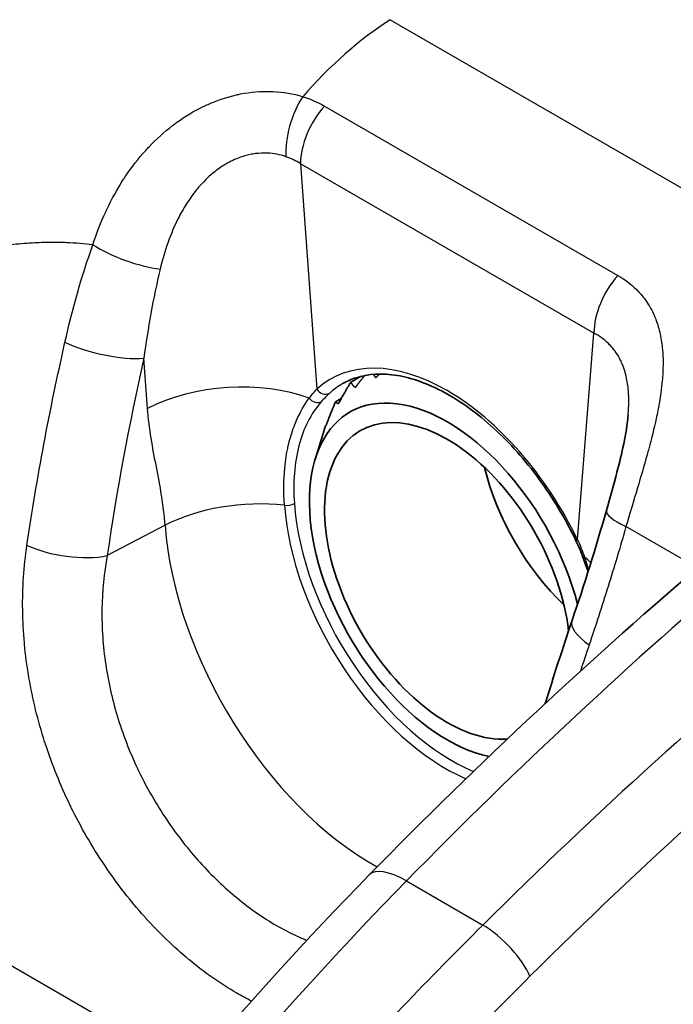
# Model space of a CAD drawing. Units: millimetres. Extents: x 94 to 6947, y 52 to 3143.
# Drawn here: x 499 to 516, y 1097 to 1122 of the extents above; entities that cross this region are included whole.
import ezdxf

# ---------------------------------------------------------------- set-up
doc = ezdxf.new("R2010")
doc.units = ezdxf.units.MM
doc.header["$LTSCALE"] = 6.5
doc.layers.add('Visible (ISO)', color=7, linetype='Continuous', lineweight=35)
doc.layers.add('Visible Narrow (ISO)', color=7, linetype='Continuous', lineweight=25)

msp = doc.modelspace()

# ---------------------------------------------------------------- linework, layer by layer
at = {"layer": 'Visible (ISO)'}
for p, q in [((507.757, 1113.193), (508.011, 1113.34)), ((507.367, 1112.686), (507.513, 1112.77)), ((514.862, 1112.355), (514.862, 1112.355)), ((506.851, 1111.234), (507.102, 1112.046)), ((515.132, 1110.586), (515.132, 1110.586)), ((515.132, 1110.586), (515.132, 1110.586)), ((514.936, 1109.931), (514.936, 1109.931)), ((511.253, 1103.61), (511.299, 1103.6))]:
    msp.add_line(p, q, dxfattribs=at)
for centre, major_axis, start_param, end_param in [((510.228, 1108.101), (-2.496, 4.322), 4.25846, 8.947717), ((510.228, 1108.101), (2.222, -3.849), 0.928938, 6.010523), ((514.18, 1110.383), (2.223, -3.849), 4.236606, 5.188172), ((514.18, 1110.383), (-2.222, 3.849), 1.095013, 2.04658), ((510.228, 1108.102), (-2.496, 4.323), 3.945749, 3.945756)]:
    msp.add_ellipse(centre, major_axis=major_axis, ratio=0.57735, start_param=start_param, end_param=end_param, dxfattribs=at)
for points, knots in [([(511.748, 1085.412), (511.767, 1086.526), (511.919, 1087.757), (512.586, 1090.134), (513.07, 1091.297), (514.255, 1093.781), (515.029, 1095.119), (516.867, 1097.725), (517.959, 1098.992), (520.491, 1101.606), (521.967, 1102.914), (526.431, 1106.642), (529.47, 1108.873), (536.313, 1113.611), (540.144, 1116.083), (543.971, 1118.141)], [0, 0, 0, 0, 0.408989, 0.408989, 0.787385, 0.787385, 1.241627, 1.241627, 1.749497, 1.749497, 2.389732, 2.389732, 3.68112, 3.68112, 5.299256, 5.299256, 5.299256, 5.299256]), ([(513.517, 1109.15), (513.253, 1109.696), (512.935, 1110.226), (512.222, 1111.198), (511.827, 1111.641), (511.006, 1112.391), (510.579, 1112.699), (509.74, 1113.154), (509.329, 1113.301), (508.559, 1113.428), (508.204, 1113.406), (507.772, 1113.267), (507.658, 1113.217), (507.55, 1113.155)], [0.658511, 0.658511, 0.658511, 0.658511, 0.973118, 0.973118, 1.287622, 1.287622, 1.601042, 1.601042, 1.913527, 1.913527, 2.232197, 2.232197, 2.356194, 2.356194, 2.356194, 2.356194]), ([(514.304, 1109.905), (514.394, 1110.228), (514.488, 1110.558), (514.639, 1111.129), (514.699, 1111.373), (514.802, 1111.866), (514.844, 1112.122), (514.862, 1112.355)], [0, 0, 0, 0, 0.1029469, 0.1029469, 0.1774222, 0.1774222, 0.2566741, 0.2566741, 0.2566741, 0.2566741]), ([(481.874, 1053.314), (483.402, 1059.539), (485.715, 1065.981), (491.562, 1078.337), (495.178, 1084.409), (502.009, 1093.722), (505.06, 1097.328), (508.233, 1100.568)], [0, 0, 0, 0, 2.057358, 2.057358, 4.123183, 4.123183, 5.568551, 5.568551, 5.568551, 5.568551])]:
    msp.add_open_spline(points, degree=3, knots=knots, dxfattribs=at)
for points, weights in [([(507.478, 1112.707), (507.606, 1112.94), (507.757, 1113.193)], [1.19856648097, 1.18842612094, 1.1760640068]), ([(507.757, 1113.193), (507.803, 1113.115), (507.872, 1113.054)], [1.1760640068, 1.19019705442, 1.20142619881]), ([(507.916, 1113.112), (508.009, 1113.234), (508.112, 1113.362)], [1.19856648097, 1.19253341771, 1.18571391552]), ([(508.339, 1113.393), (508.367, 1113.349), (508.398, 1113.308)], [1.19234032448, 1.19709888491, 1.20142619881]), ([(508.45, 1113.356), (508.424, 1113.332), (508.398, 1113.308)], [1.19860037906, 1.20003688585, 1.2014287925]), ([(508.45, 1113.356), (508.473, 1113.378), (508.497, 1113.4)], [1.19856648097, 1.19728978251, 1.19597786594]), ([(507.916, 1113.112), (507.894, 1113.083), (507.872, 1113.054)], [1.19860037906, 1.20003688585, 1.2014287925]), ([(507.153, 1112.156), (507.249, 1112.411), (507.367, 1112.686)], [1.19856648097, 1.18842612094, 1.1760640068]), ([(507.367, 1112.686), (507.394, 1112.657), (507.443, 1112.642)], [1.1760640068, 1.19019705442, 1.20142619881]), ([(507.478, 1112.707), (507.461, 1112.675), (507.443, 1112.642)], [1.19860037906, 1.20003688585, 1.2014287925]), ([(507.153, 1112.156), (507.14, 1112.121), (507.127, 1112.085)], [1.19860037906, 1.20003688585, 1.2014287925]), ([(507.102, 1112.046), (507.107, 1112.062), (507.127, 1112.085)], [1.18222444869, 1.19270178265, 1.20142619881])]:
    msp.add_rational_spline(points, weights, degree=2, dxfattribs=at)
for points in [[(513.426, 1107.085), (513.734, 1107.995), (514.033, 1108.933), (514.304, 1109.905)], [(513.703, 1108.711), (513.648, 1108.86), (513.586, 1109.007), (513.517, 1109.15)], [(508.233, 1100.568), (511.063, 1103.457), (513.972, 1106.171), (516.923, 1108.673)], [(513.835, 1108.335), (513.793, 1108.46), (513.749, 1108.586), (513.703, 1108.711)], [(512.738, 1104.956), (512.956, 1105.664), (513.186, 1106.374), (513.426, 1107.085)]]:
    msp.add_open_spline(points, degree=3, dxfattribs=at)
at = {"layer": 'Visible Narrow (ISO)'}
for p, q in [((508.764, 1122.481), (524.76, 1113.245)), ((507.084, 1120.268), (514.6, 1115.929)), ((503.816, 1120.171), (503.816, 1120.171)), ((504.438, 1118.705), (504.437, 1118.705)), ((506.47, 1118.791), (506.89, 1113.011)), ((513.986, 1114.452), (506.47, 1118.791)), ((513.566, 1109.157), (513.986, 1114.452)), ((502.553, 1112.52), (502.459, 1113.807)), ((503.679, 1095.567), (476.847, 1111.058)), ((503.001, 1109.525), (501.52, 1108.747)), ((516.638, 1108.434), (514.807, 1109.491)), ((501.467, 1108.42), (501.467, 1108.42)), ((500.243, 1103.086), (500.243, 1103.086)), ((515.106, 1103.063), (515.106, 1103.063)), ((502.453, 1102.974), (502.453, 1102.974)), ((509.184, 1100.412), (511.142, 1099.281)), ((511.8, 1099.931), (511.8, 1099.931))]:
    msp.add_line(p, q, dxfattribs=at)
for centre, major_axis, ratio, start_param, end_param in [((509.126, 1115.858), (4.191, 7.259), 0.57735, 0.846485, 1.239431), ((506.999, 1119.663), (-0.498, -1.44), 0.523593, 4.27587, 5.385027), ((507.548, 1119.413), (0.762, 1.32), 0.57735, 1.230442, 2.356194), ((502.129, 1116.748), (1.431, -0.523), 0.300239, 4.077159, 5.365832), ((515.064, 1115.074), (0.762, 1.32), 0.57735, 1.230442, 2.356194), ((501.444, 1114.35), (1.487, -0.333), 0.295133, 4.037437, 5.528087), ((510.228, 1108.101), (-2.985, 5.169), 0.57735, 4.585501, 6.410073), ((504.669, 1111.388), (3.167, 0.23), 0.524834, 0.840711, 2.263848), ((510.408, 1108.205), (-2.857, 4.949), 0.57735, 0, 0.126888), ((507.07, 1113.115), (0.171, -0.187), 0.809932, 4.535299, 6.106095), ((506.852, 1112.891), (0.191, -0.167), 0.763112, 4.519235, 6.014861), ((505.117, 1108.393), (3.167, 0.23), 0.524834, 1.230897, 2.263848), ((506.135, 1110.168), (-0.253, -0.018), 0.524834, 1.230897, 2.316208), ((510.181, 1108.074), (-2.925, 5.067), 0.57735, 0.872665, 2.484226), ((510.339, 1108.166), (2.858, -4.949), 0.57735, 4.014257, 5.637797), ((515.772, 1109.495), (-1.468, 0.409), 0.217741, 0, 0.91551), ((508.312, 1106.995), (-3.77, 6.529), 0.57735, 0.872665, 2.3788), ((513.746, 1109.26), (-0.229, -0.11), 0.103325, 0, 0.61929), ((500.504, 1109.29), (1.508, -0.22), 0.364657, 4.005752, 5.503218), ((513.941, 1108.799), (-0.238, -0.088), 0.137208, 0, 0.558365), ((511.298, 1107.561), (-3.165, 0.251), 0.625473, 3.794515, 3.879303), ((527.859, 1056.668), (-45.788, -66.528), 0.524267, 4.234895, 4.39185), ((534.873, 1039.748), (48.317, 82.258), 0.582298, 1.009627, 1.146033), ((514.87, 1106.598), (-1.444, 0.487), 0.367519, 6.283184, 7.213979), ((531.093, 1054.621), (46.292, 64.959), 0.532335, 1.102697, 1.259651), ((509.685, 1099.146), (-1.452, 1.422), 0.344412, 5.37097, 6.283185), ((511.455, 1098.491), (-0.895, 0.901), 0.334968, 3.807882, 5.375634)]:
    msp.add_ellipse(centre, major_axis=major_axis, ratio=ratio, start_param=start_param, end_param=end_param, dxfattribs=at)
for points, knots in [([(501.153, 1116.713), (501.248, 1117.005), (501.359, 1117.293), (501.489, 1117.573), (501.496, 1117.589), (501.503, 1117.604), (501.511, 1117.62), (501.636, 1117.884), (501.779, 1118.143), (501.939, 1118.39), (501.956, 1118.417), (501.974, 1118.444), (501.992, 1118.47), (502.147, 1118.703), (502.318, 1118.923), (502.505, 1119.131), (502.534, 1119.163), (502.563, 1119.194), (502.593, 1119.225), (502.778, 1119.421), (502.979, 1119.603), (503.19, 1119.766), (503.229, 1119.795), (503.267, 1119.824), (503.306, 1119.852), (503.517, 1120.004), (503.741, 1120.139), (503.975, 1120.252), (504.017, 1120.273), (504.059, 1120.292), (504.102, 1120.311), (504.341, 1120.417), (504.583, 1120.498), (504.829, 1120.554), (504.864, 1120.562), (504.9, 1120.57), (504.935, 1120.577), (505.191, 1120.627), (505.452, 1120.65), (505.703, 1120.643), (505.722, 1120.642), (505.742, 1120.642), (505.762, 1120.641), (506.026, 1120.629), (506.282, 1120.585), (506.527, 1120.508)], [0.000000006, 0.000000006, 0.000000006, 0.000000006, 0.000952829, 0.000952829, 0.000952829, 0.001005479, 0.001005479, 0.001005479, 0.001905659, 0.001905659, 0.001905659, 0.002003702, 0.002003702, 0.002003702, 0.002858488, 0.002858488, 0.002858488, 0.002990054, 0.002990054, 0.002990054, 0.003811317, 0.003811317, 0.003811317, 0.003960248, 0.003960248, 0.003960248, 0.004764146, 0.004764146, 0.004764146, 0.004908605, 0.004908605, 0.004908605, 0.005716976, 0.005716976, 0.005716976, 0.005833676, 0.005833676, 0.005833676, 0.006669805, 0.006669805, 0.006669805, 0.006736233, 0.006736233, 0.006736233, 0.007622634, 0.007622634, 0.007622634, 0.007622634]), ([(506.099, 1118.969), (505.945, 1119.024), (505.785, 1119.054), (505.622, 1119.061), (505.595, 1119.062), (505.568, 1119.063), (505.541, 1119.063), (505.444, 1119.062), (505.346, 1119.054), (505.248, 1119.037), (505.204, 1119.03), (505.159, 1119.02), (505.115, 1119.009), (505.063, 1118.997), (505.012, 1118.982), (504.962, 1118.965), (504.842, 1118.925), (504.724, 1118.873), (504.61, 1118.81), (504.546, 1118.774), (504.483, 1118.736), (504.422, 1118.694), (504.321, 1118.625), (504.225, 1118.549), (504.134, 1118.467), (504.073, 1118.412), (504.014, 1118.353), (503.957, 1118.293), (503.87, 1118.2), (503.788, 1118.101), (503.712, 1117.998), (503.664, 1117.934), (503.618, 1117.868), (503.575, 1117.801), (503.497, 1117.681), (503.425, 1117.557), (503.359, 1117.43), (503.33, 1117.373), (503.301, 1117.315), (503.274, 1117.256), (503.202, 1117.102), (503.137, 1116.943), (503.08, 1116.784), (502.998, 1116.555), (502.93, 1116.323), (502.874, 1116.089)], [0, 0, 0, 0, 0.000562037, 0.000562037, 0.000562037, 0.000654744, 0.000654744, 0.000654744, 0.000982116, 0.000982116, 0.000982116, 0.001133565, 0.001133565, 0.001133565, 0.001309488, 0.001309488, 0.001309488, 0.001727982, 0.001727982, 0.001727982, 0.001964232, 0.001964232, 0.001964232, 0.002355228, 0.002355228, 0.002355228, 0.002618976, 0.002618976, 0.002618976, 0.003021257, 0.003021257, 0.003021257, 0.00327372, 0.00327372, 0.00327372, 0.003725758, 0.003725758, 0.003725758, 0.003928464, 0.003928464, 0.003928464, 0.004466094, 0.004466094, 0.004466094, 0.005237952, 0.005237952, 0.005237952, 0.005237952]), ([(511.981, 1085.083), (511.981, 1085.107), (511.982, 1085.13), (511.982, 1085.155), (511.984, 1085.274), (511.988, 1085.392), (511.993, 1085.511), (511.997, 1085.6), (512.002, 1085.69), (512.008, 1085.781), (512.017, 1085.933), (512.029, 1086.087), (512.044, 1086.242), (512.052, 1086.326), (512.061, 1086.41), (512.07, 1086.495), (512.089, 1086.663), (512.112, 1086.833), (512.138, 1087.004), (512.149, 1087.078), (512.161, 1087.152), (512.173, 1087.227), (512.205, 1087.416), (512.241, 1087.606), (512.282, 1087.798), (512.295, 1087.858), (512.308, 1087.918), (512.321, 1087.978), (512.429, 1088.456), (512.563, 1088.934), (512.722, 1089.413), (512.73, 1089.438), (512.738, 1089.463), (512.747, 1089.489), (512.916, 1089.993), (513.113, 1090.498), (513.329, 1091.003), (513.441, 1091.267), (513.558, 1091.53), (513.68, 1091.794), (513.791, 1092.036), (513.906, 1092.279), (514.024, 1092.518), (514.033, 1092.537), (514.042, 1092.556), (514.051, 1092.575), (514.289, 1093.057), (514.539, 1093.532), (514.804, 1093.999), (514.826, 1094.037), (514.847, 1094.075), (514.869, 1094.113), (515.125, 1094.56), (515.394, 1094.999), (515.676, 1095.432), (515.714, 1095.489), (515.752, 1095.547), (515.79, 1095.604), (515.951, 1095.847), (516.118, 1096.089), (516.287, 1096.327), (516.403, 1096.489), (516.52, 1096.649), (516.637, 1096.807), (516.691, 1096.88), (516.745, 1096.951), (516.8, 1097.023), (517.411, 1097.828), (518.05, 1098.582), (518.707, 1099.299), (518.786, 1099.385), (518.866, 1099.471), (518.945, 1099.556), (519.586, 1100.242), (520.243, 1100.895), (520.911, 1101.525), (521.006, 1101.615), (521.102, 1101.704), (521.197, 1101.792), (521.578, 1102.145), (521.962, 1102.491), (522.348, 1102.831), (522.632, 1103.08), (522.916, 1103.327), (523.202, 1103.57), (523.301, 1103.654), (523.4, 1103.739), (523.5, 1103.822), (524.172, 1104.39), (524.847, 1104.941), (525.524, 1105.48), (525.617, 1105.554), (525.71, 1105.628), (525.803, 1105.702), (527.265, 1106.858), (528.737, 1107.964), (530.211, 1109.03), (530.279, 1109.08), (530.347, 1109.129), (530.416, 1109.178), (531.915, 1110.26), (533.416, 1111.302), (534.919, 1112.309), (534.96, 1112.337), (535.001, 1112.364), (535.042, 1112.391), (536.572, 1113.415), (538.103, 1114.403), (539.637, 1115.349), (539.653, 1115.359), (539.67, 1115.369), (539.686, 1115.38), (540.457, 1115.855), (541.228, 1116.319), (542, 1116.77), (542.006, 1116.773), (542.013, 1116.777), (542.019, 1116.781), (542.407, 1117.007), (542.795, 1117.23), (543.182, 1117.449), (543.38, 1117.56), (543.577, 1117.67), (543.774, 1117.778), (543.873, 1117.833), (543.971, 1117.887), (544.07, 1117.941), (544.169, 1117.994), (544.267, 1118.047), (544.366, 1118.101)], [-0.00000006, -0.00000006, -0.00000006, -0.00000006, 0.00008738, 0.00008738, 0.00008738, 0.00052006, 0.00052006, 0.00052006, 0.00084724, 0.00084724, 0.00084724, 0.00139722, 0.00139722, 0.00139722, 0.00169453, 0.00169453, 0.00169453, 0.0022857, 0.0022857, 0.0022857, 0.00254183, 0.00254183, 0.00254183, 0.00318668, 0.00318668, 0.00318668, 0.00338913, 0.00338913, 0.00338913, 0.00499893, 0.00499893, 0.00499893, 0.00508372, 0.00508372, 0.00508372, 0.00677831, 0.00677831, 0.00677831, 0.00766214, 0.00766214, 0.00766214, 0.0084729, 0.0084729, 0.0084729, 0.00853674, 0.00853674, 0.00853674, 0.0101675, 0.0101675, 0.0101675, 0.0103001, 0.0103001, 0.0103001, 0.01186209, 0.01186209, 0.01186209, 0.01206947, 0.01206947, 0.01206947, 0.0129525, 0.0129525, 0.0129525, 0.01355668, 0.01355668, 0.01355668, 0.01383291, 0.01383291, 0.01383291, 0.01694587, 0.01694587, 0.01694587, 0.01732141, 0.01732141, 0.01732141, 0.02033505, 0.02033505, 0.02033505, 0.02076304, 0.02076304, 0.02076304, 0.02246852, 0.02246852, 0.02246852, 0.02372424, 0.02372424, 0.02372424, 0.02416062, 0.02416062, 0.02416062, 0.02711343, 0.02711343, 0.02711343, 0.02751907, 0.02751907, 0.02751907, 0.0338918, 0.0338918, 0.0338918, 0.03418675, 0.03418675, 0.03418675, 0.04067017, 0.04067017, 0.04067017, 0.04084657, 0.04084657, 0.04084657, 0.04744854, 0.04744854, 0.04744854, 0.04751966, 0.04751966, 0.04751966, 0.05083773, 0.05083773, 0.05083773, 0.05086624, 0.05086624, 0.05086624, 0.05253232, 0.05253232, 0.05253232, 0.05337962, 0.05337962, 0.05337962, 0.05380326, 0.05380326, 0.05380326, 0.05422691, 0.05422691, 0.05422691, 0.05422691]), ([(501.153, 1116.713), (500.93, 1116.74), (500.705, 1116.757), (500.481, 1116.766), (500.353, 1116.771), (500.224, 1116.773), (500.096, 1116.773), (499.931, 1116.772), (499.767, 1116.767), (499.603, 1116.758), (499.417, 1116.747), (499.233, 1116.731), (499.049, 1116.711), (498.943, 1116.699), (498.836, 1116.686), (498.73, 1116.671), (498.15, 1116.589), (497.579, 1116.462), (497.019, 1116.298)], [0.003555253, 0.003555253, 0.003555253, 0.003555253, 0.004421901, 0.004421901, 0.004421901, 0.004918276, 0.004918276, 0.004918276, 0.005556698, 0.005556698, 0.005556698, 0.006281299, 0.006281299, 0.006281299, 0.006702982, 0.006702982, 0.006702982, 0.009007346, 0.009007346, 0.009007346, 0.009007346]), ([(514.6, 1115.929), (514.806, 1115.81), (514.985, 1115.667), (515.137, 1115.502), (515.155, 1115.483), (515.172, 1115.463), (515.189, 1115.444), (515.271, 1115.348), (515.344, 1115.245), (515.409, 1115.136), (515.448, 1115.069), (515.484, 1115), (515.516, 1114.929), (515.536, 1114.885), (515.555, 1114.84), (515.572, 1114.795), (515.618, 1114.676), (515.654, 1114.552), (515.682, 1114.423), (515.697, 1114.357), (515.709, 1114.29), (515.719, 1114.221), (515.729, 1114.155), (515.736, 1114.089), (515.742, 1114.021), (515.76, 1113.818), (515.76, 1113.608), (515.747, 1113.393), (515.742, 1113.319), (515.736, 1113.244), (515.729, 1113.168), (515.705, 1112.939), (515.669, 1112.703), (515.622, 1112.467), (515.609, 1112.398), (515.595, 1112.329), (515.58, 1112.259), (515.525, 1112.004), (515.46, 1111.748), (515.39, 1111.488), (515.376, 1111.436), (515.362, 1111.384), (515.348, 1111.332), (515.269, 1111.048), (515.185, 1110.764), (515.102, 1110.485), (515.003, 1110.152), (514.903, 1109.822), (514.807, 1109.491)], [0, 0, 0, 0, 0.000861245, 0.000861245, 0.000861245, 0.000961393, 0.000961393, 0.000961393, 0.00144209, 0.00144209, 0.00144209, 0.001738541, 0.001738541, 0.001738541, 0.001922786, 0.001922786, 0.001922786, 0.002403483, 0.002403483, 0.002403483, 0.002648878, 0.002648878, 0.002648878, 0.00288418, 0.00288418, 0.00288418, 0.003598953, 0.003598953, 0.003598953, 0.003845573, 0.003845573, 0.003845573, 0.004589375, 0.004589375, 0.004589375, 0.004806966, 0.004806966, 0.004806966, 0.005608853, 0.005608853, 0.005608853, 0.005768359, 0.005768359, 0.005768359, 0.006644706, 0.006644706, 0.006644706, 0.007691146, 0.007691146, 0.007691146, 0.007691146]), ([(514.862, 1112.355), (514.867, 1112.414), (514.871, 1112.472), (514.873, 1112.53), (514.877, 1112.617), (514.878, 1112.702), (514.877, 1112.786), (514.874, 1112.91), (514.865, 1113.032), (514.848, 1113.151), (514.838, 1113.217), (514.826, 1113.281), (514.812, 1113.344), (514.783, 1113.472), (514.743, 1113.59), (514.694, 1113.7), (514.676, 1113.738), (514.658, 1113.775), (514.638, 1113.811), (514.573, 1113.932), (514.492, 1114.042), (514.401, 1114.139), (514.387, 1114.154), (514.373, 1114.168), (514.358, 1114.182), (514.249, 1114.288), (514.125, 1114.378), (513.986, 1114.452)], [0.002455192, 0.002455192, 0.002455192, 0.002455192, 0.002633038, 0.002633038, 0.002633038, 0.00289751, 0.00289751, 0.00289751, 0.003291297, 0.003291297, 0.003291297, 0.003509701, 0.003509701, 0.003509701, 0.003949556, 0.003949556, 0.003949556, 0.004101873, 0.004101873, 0.004101873, 0.004607816, 0.004607816, 0.004607816, 0.004684185, 0.004684185, 0.004684185, 0.005266075, 0.005266075, 0.005266075, 0.005266075]), ([(506.059, 1110.037), (506.035, 1110.373), (506.038, 1110.691), (506.067, 1110.992), (506.086, 1111.191), (506.116, 1111.382), (506.158, 1111.566), (506.174, 1111.637), (506.192, 1111.706), (506.211, 1111.773), (506.256, 1111.929), (506.309, 1112.077), (506.371, 1112.217), (506.46, 1112.419), (506.565, 1112.605), (506.691, 1112.78)], [0, 0, 0, 0, 0.001170131, 0.001170131, 0.001170131, 0.001940905, 0.001940905, 0.001940905, 0.002235182, 0.002235182, 0.002235182, 0.002911357, 0.002911357, 0.002911357, 0.003881809, 0.003881809, 0.003881809, 0.003881809]), ([(507.003, 1112.692), (506.732, 1112.381), (506.546, 1112.008), (506.43, 1111.565), (506.372, 1111.344), (506.333, 1111.106), (506.313, 1110.859), (506.294, 1110.612), (506.294, 1110.353), (506.314, 1110.083)], [0, 0, 0, 0, 0.001875643, 0.001875643, 0.001875643, 0.002813464, 0.002813464, 0.002813464, 0.003751285, 0.003751285, 0.003751285, 0.003751285]), ([(503.001, 1109.525), (502.983, 1109.785), (502.952, 1110.039), (502.912, 1110.287), (502.873, 1110.536), (502.826, 1110.78), (502.779, 1111.023), (502.684, 1111.51), (502.591, 1111.997), (502.553, 1112.52)], [0, 0, 0, 0, 0.000919605, 0.000919605, 0.000919605, 0.001840159, 0.001840159, 0.001840159, 0.003681193, 0.003681193, 0.003681193, 0.003681193]), ([(514.807, 1109.491), (514.659, 1108.969), (514.505, 1108.457), (514.19, 1107.45), (514.029, 1106.954), (513.864, 1106.463)], [0, 0, 0, 0, 0.001664103, 0.001664103, 0.003328205, 0.003328205, 0.003328205, 0.003328205]), ([(505.213, 1097.333), (505.088, 1097.396), (504.962, 1097.464), (504.837, 1097.536), (504.631, 1097.655), (504.427, 1097.785), (504.223, 1097.928), (504.025, 1098.067), (503.828, 1098.217), (503.633, 1098.379), (503.627, 1098.384), (503.621, 1098.389), (503.615, 1098.394), (503.224, 1098.718), (502.851, 1099.079), (502.495, 1099.475), (502.485, 1099.486), (502.475, 1099.497), (502.465, 1099.508), (502.294, 1099.7), (502.127, 1099.9), (501.965, 1100.108), (501.953, 1100.122), (501.942, 1100.136), (501.931, 1100.151), (501.771, 1100.358), (501.614, 1100.575), (501.465, 1100.796), (501.454, 1100.813), (501.442, 1100.83), (501.431, 1100.847), (501.125, 1101.306), (500.847, 1101.787), (500.601, 1102.289), (500.591, 1102.308), (500.581, 1102.328), (500.572, 1102.348), (500.327, 1102.854), (500.111, 1103.386), (499.937, 1103.92), (499.93, 1103.939), (499.924, 1103.958), (499.918, 1103.977), (499.745, 1104.517), (499.61, 1105.064), (499.516, 1105.617), (499.513, 1105.631), (499.511, 1105.646), (499.508, 1105.661), (499.463, 1105.933), (499.427, 1106.209), (499.402, 1106.482), (499.401, 1106.493), (499.399, 1106.505), (499.398, 1106.516), (499.374, 1106.793), (499.359, 1107.067), (499.355, 1107.339), (499.355, 1107.347), (499.355, 1107.354), (499.355, 1107.362), (499.348, 1107.921), (499.384, 1108.472), (499.464, 1109.015)], [0.01343043, 0.01343043, 0.01343043, 0.01343043, 0.01396198, 0.01396198, 0.01396198, 0.01483475, 0.01483475, 0.01483475, 0.01568122, 0.01568122, 0.01568122, 0.01570738, 0.01570738, 0.01570738, 0.01740487, 0.01740487, 0.01740487, 0.01745265, 0.01745265, 0.01745265, 0.01826952, 0.01826952, 0.01826952, 0.01832528, 0.01832528, 0.01832528, 0.01913621, 0.01913621, 0.01913621, 0.01919791, 0.01919791, 0.01919791, 0.02087747, 0.02087747, 0.02087747, 0.02094318, 0.02094318, 0.02094318, 0.02262897, 0.02262897, 0.02262897, 0.02268844, 0.02268844, 0.02268844, 0.02438888, 0.02438888, 0.02438888, 0.02443371, 0.02443371, 0.02443371, 0.02527166, 0.02527166, 0.02527166, 0.02530634, 0.02530634, 0.02530634, 0.02615527, 0.02615527, 0.02615527, 0.02617897, 0.02617897, 0.02617897, 0.02792424, 0.02792424, 0.02792424, 0.02792424]), ([(501.52, 1108.747), (501.437, 1108.296), (501.392, 1107.837), (501.385, 1107.372), (501.382, 1107.139), (501.388, 1106.904), (501.404, 1106.668), (501.42, 1106.431), (501.446, 1106.192), (501.481, 1105.956), (501.551, 1105.483), (501.658, 1105.018), (501.802, 1104.558), (501.945, 1104.099), (502.126, 1103.643), (502.334, 1103.212), (502.543, 1102.781), (502.78, 1102.37), (503.043, 1101.979), (503.175, 1101.783), (503.314, 1101.592), (503.456, 1101.409), (503.599, 1101.227), (503.746, 1101.052), (503.897, 1100.885), (504.198, 1100.551), (504.515, 1100.247), (504.846, 1099.975), (505.177, 1099.702), (505.515, 1099.467), (505.854, 1099.271)], [0, 0, 0, 0, 0.00144163, 0.00144163, 0.00144163, 0.00216245, 0.00216245, 0.00216245, 0.00288327, 0.00288327, 0.00288327, 0.0043249, 0.0043249, 0.0043249, 0.00576654, 0.00576654, 0.00576654, 0.00720817, 0.00720817, 0.00720817, 0.00792899, 0.00792899, 0.00792899, 0.0086498, 0.0086498, 0.0086498, 0.01009144, 0.01009144, 0.01009144, 0.01153307, 0.01153307, 0.01153307, 0.01153307]), ([(509.184, 1100.412), (506.129, 1097.294), (503.12, 1093.772), (500.289, 1089.947), (497.527, 1086.214), (494.936, 1082.194), (492.619, 1078.028), (490.301, 1073.86), (488.26, 1069.547), (486.558, 1065.251), (484.856, 1060.957), (483.495, 1056.682), (482.487, 1052.576)], [5.0686928, 5.0686928, 5.0686928, 5.0686928, 5.2958035, 5.2958035, 5.2958035, 5.5174122, 5.5174122, 5.5174122, 5.7390864, 5.7390864, 5.7390864, 5.960698, 5.960698, 5.960698, 5.960698]), ([(484.622, 1057.606), (484.913, 1058.524), (485.229, 1059.464), (485.573, 1060.423), (485.745, 1060.903), (485.924, 1061.387), (486.11, 1061.877), (486.203, 1062.122), (486.298, 1062.368), (486.395, 1062.615), (486.443, 1062.738), (486.492, 1062.862), (486.541, 1062.987), (486.566, 1063.049), (486.591, 1063.111), (486.616, 1063.173), (486.634, 1063.22), (486.653, 1063.266), (486.672, 1063.313), (486.678, 1063.329), (486.685, 1063.346), (486.69, 1063.36), (487.05, 1064.254), (487.438, 1065.176), (487.858, 1066.124), (488.068, 1066.598), (488.285, 1067.079), (488.511, 1067.566), (488.624, 1067.809), (488.739, 1068.054), (488.856, 1068.301), (488.914, 1068.424), (488.973, 1068.548), (489.033, 1068.672), (489.063, 1068.734), (489.093, 1068.796), (489.123, 1068.858), (489.138, 1068.889), (489.153, 1068.92), (489.168, 1068.951), (489.179, 1068.975), (489.191, 1068.998), (489.202, 1069.022), (489.206, 1069.029), (489.21, 1069.038), (489.213, 1069.045), (489.623, 1069.888), (490.069, 1070.776), (490.557, 1071.705), (490.8, 1072.17), (491.054, 1072.645), (491.319, 1073.13), (491.452, 1073.373), (491.587, 1073.618), (491.724, 1073.866), (491.793, 1073.989), (491.863, 1074.114), (491.933, 1074.239), (491.968, 1074.301), (492.004, 1074.364), (492.039, 1074.427), (492.057, 1074.458), (492.075, 1074.49), (492.092, 1074.521), (492.108, 1074.549), (492.124, 1074.576), (492.139, 1074.604), (492.142, 1074.608), (492.145, 1074.613), (492.146, 1074.616), (492.53, 1075.292), (492.99, 1076.084), (493.535, 1076.989), (493.808, 1077.441), (494.102, 1077.921), (494.419, 1078.428), (494.578, 1078.682), (494.742, 1078.942), (494.912, 1079.209), (494.997, 1079.342), (495.083, 1079.477), (495.171, 1079.614), (495.215, 1079.682), (495.26, 1079.751), (495.304, 1079.82), (495.327, 1079.855), (495.349, 1079.889), (495.372, 1079.924), (495.389, 1079.95), (495.406, 1079.976), (495.423, 1080.002), (495.428, 1080.011), (495.433, 1080.019), (495.44, 1080.029), (496.278, 1081.319), (497.012, 1082.39), (497.618, 1083.255), (497.921, 1083.687), (498.193, 1084.068), (498.431, 1084.398), (498.55, 1084.564), (498.66, 1084.716), (498.762, 1084.857), (498.813, 1084.927), (498.862, 1084.994), (498.909, 1085.058), (498.932, 1085.09), (498.955, 1085.121), (498.977, 1085.152), (498.988, 1085.167), (498.999, 1085.182), (499.01, 1085.197), (499.016, 1085.204), (499.021, 1085.212), (499.027, 1085.219), (499.029, 1085.223), (499.032, 1085.226), (499.035, 1085.23), (499.036, 1085.232), (499.037, 1085.234), (499.039, 1085.235), (499.039, 1085.236), (499.04, 1085.237), (499.041, 1085.238), (499.041, 1085.238), (499.041, 1085.239), (499.041, 1085.239), (499.042, 1085.239), (499.042, 1085.24), (499.043, 1085.241), (499.742, 1086.194), (500.416, 1087.083), (501.061, 1087.91), (501.7, 1088.731), (502.31, 1089.492), (502.886, 1090.195), (502.89, 1090.201), (502.894, 1090.205), (502.899, 1090.212), (503.607, 1091.075), (504.301, 1091.897), (504.977, 1092.678), (505.643, 1093.447), (506.292, 1094.177), (506.923, 1094.871), (506.933, 1094.882), (506.941, 1094.891), (506.953, 1094.904), (508.398, 1096.492), (509.8, 1097.948), (511.142, 1099.281)], [0, 0, 0, 0, 0.0625, 0.0625, 0.0625, 0.09375, 0.09375, 0.09375, 0.109375, 0.109375, 0.109375, 0.117187, 0.117187, 0.117187, 0.121094, 0.121094, 0.121094, 0.124023, 0.124023, 0.124023, 0.125, 0.125, 0.125, 0.1875, 0.1875, 0.1875, 0.21875, 0.21875, 0.21875, 0.234375, 0.234375, 0.234375, 0.242187, 0.242187, 0.242187, 0.246094, 0.246094, 0.246094, 0.248047, 0.248047, 0.248047, 0.249512, 0.249512, 0.249512, 0.25, 0.25, 0.25, 0.3125, 0.3125, 0.3125, 0.34375, 0.34375, 0.34375, 0.359375, 0.359375, 0.359375, 0.367187, 0.367187, 0.367187, 0.371094, 0.371094, 0.371094, 0.373047, 0.373047, 0.373047, 0.374756, 0.374756, 0.374756, 0.375, 0.375, 0.375, 0.4375, 0.4375, 0.4375, 0.46875, 0.46875, 0.46875, 0.484375, 0.484375, 0.484375, 0.492188, 0.492188, 0.492188, 0.496094, 0.496094, 0.496094, 0.498047, 0.498047, 0.498047, 0.499512, 0.499512, 0.499512, 0.5, 0.5, 0.5, 0.5625, 0.5625, 0.5625, 0.59375, 0.59375, 0.59375, 0.609375, 0.609375, 0.609375, 0.617188, 0.617188, 0.617188, 0.621094, 0.621094, 0.621094, 0.623047, 0.623047, 0.623047, 0.624023, 0.624023, 0.624023, 0.624512, 0.624512, 0.624512, 0.624756, 0.624756, 0.624756, 0.624878, 0.624878, 0.624878, 0.624939, 0.624939, 0.624939, 0.625, 0.625, 0.625, 0.6875, 0.6875, 0.6875, 0.749512, 0.749512, 0.749512, 0.75, 0.75, 0.75, 0.8125, 0.8125, 0.8125, 0.874023, 0.874023, 0.874023, 0.875, 0.875, 0.875, 1, 1, 1, 1]), ([(505.854, 1099.271), (506.024, 1099.174), (506.194, 1099.085), (506.365, 1099.007), (506.454, 1098.966), (506.543, 1098.927), (506.633, 1098.892)], [0.011533073, 0.011533073, 0.011533073, 0.011533073, 0.012252378, 0.012252378, 0.012252378, 0.012627389, 0.012627389, 0.012627389, 0.012627389]), ([(512.345, 1097.968), (511.057, 1096.687), (509.789, 1095.335), (508.543, 1093.911), (508.46, 1093.816), (508.375, 1093.719), (508.294, 1093.625), (507.068, 1092.213), (505.874, 1090.742), (504.709, 1089.212), (504.631, 1089.11), (504.553, 1089.006), (504.477, 1088.905), (503.297, 1087.342), (502.152, 1085.723), (501.043, 1084.049), (501.007, 1083.995), (500.971, 1083.94), (500.936, 1083.887), (499.848, 1082.238), (498.801, 1080.547), (497.796, 1078.813), (497.763, 1078.757), (497.73, 1078.7), (497.699, 1078.645), (496.714, 1076.941), (495.773, 1075.2), (494.873, 1073.422), (494.844, 1073.364), (494.814, 1073.306), (494.786, 1073.25), (493.907, 1071.504), (493.072, 1069.731), (492.282, 1067.931), (492.257, 1067.873), (492.231, 1067.814), (492.206, 1067.757), (490.628, 1064.143), (489.241, 1060.448), (488.045, 1056.671)], [0, 0, 0, 0, 0.117188, 0.117188, 0.117188, 0.125, 0.125, 0.125, 0.242188, 0.242188, 0.242188, 0.25, 0.25, 0.25, 0.371094, 0.371094, 0.371094, 0.375, 0.375, 0.375, 0.496094, 0.496094, 0.496094, 0.5, 0.5, 0.5, 0.621094, 0.621094, 0.621094, 0.625, 0.625, 0.625, 0.746094, 0.746094, 0.746094, 0.75, 0.75, 0.75, 1, 1, 1, 1])]:
    msp.add_open_spline(points, degree=3, knots=knots, dxfattribs=at)
for points in [[(506.527, 1120.508), (506.727, 1120.447), (506.912, 1120.367), (507.084, 1120.268)], [(506.47, 1118.791), (506.355, 1118.863), (506.231, 1118.923), (506.099, 1118.969)], [(500.438, 1114.215), (500.628, 1115.062), (500.857, 1115.897), (501.153, 1116.713)], [(502.874, 1116.089), (502.695, 1115.336), (502.565, 1114.574), (502.459, 1113.807)], [(499.464, 1109.015), (499.718, 1110.737), (500.045, 1112.473), (500.438, 1114.215)], [(502.459, 1113.807), (502.08, 1112.11), (501.765, 1110.424), (501.52, 1108.747)], [(506.691, 1112.78), (506.756, 1112.864), (506.823, 1112.941), (506.89, 1113.011)], [(507.212, 1112.906), (507.142, 1112.842), (507.072, 1112.77), (507.003, 1112.692)], [(513.566, 1109.157), (513.634, 1109.009), (513.693, 1108.859), (513.745, 1108.707)], [(513.745, 1108.707), (513.781, 1108.598), (513.816, 1108.49), (513.85, 1108.382)], [(513.864, 1106.463), (513.789, 1106.237), (513.714, 1106.012), (513.64, 1105.787)]]:
    msp.add_open_spline(points, degree=3, dxfattribs=at)

doc.saveas('drawing.dxf')
